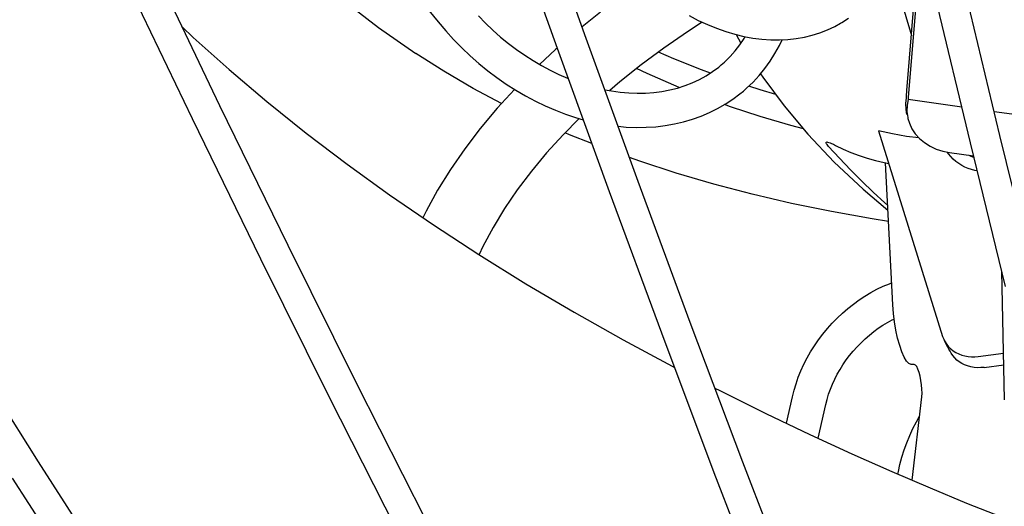
# Model space of a CAD drawing. Extents: x -1331 to 1166, y -1504 to 1037.
# Drawn here: x -90 to -38, y -246 to -221 of the extents above; entities that cross this region are included whole.
import ezdxf

# ---------------------------------------------------------------- set-up
doc = ezdxf.new("R2010")
doc.units = 0
doc.header["$LTSCALE"] = 20
doc.layers.add('DETAIL', color=5, linetype='CONTINUOUS')

msp = doc.modelspace()

# ---------------------------------------------------------------- linework, layer by layer
at = {"layer": 'DETAIL', "color": 5, "linetype": 'CONTINUOUS'}
for p, q in [((-83.491373, -201.565629), (-67.823633, -220.823148)), ((-60.046812, -221.683727), (-62.752595, -214.064733)), ((-61.553685, -222.221916), (-64.262452, -214.594491)), ((-79.30597, -225.225755), (-82.86685, -217.768988)), ((-44.011848, -217.913766), (-42.949455, -221.536771)), ((-43.18664, -224.432278), (-42.637894, -217.733285)), ((-42.540201, -217.749492), (-43.115752, -224.777204)), ((-80.747938, -225.919327), (-84.313836, -218.452028)), ((-38.294681, -226.798466), (-40.128804, -219.154582)), ((-72.81137, -219.69423), (-70.960401, -221.104923)), ((-39.850409, -227.172667), (-41.686, -219.522623)), ((-65.71454, -220.500776), (-65.337171, -220.886812)), ((-59.289451, -220.310692), (-60.25919, -221.085708)), ((-54.631471, -220.490281), (-54.153476, -220.737746)), ((-67.823633, -220.823148), (-67.428503, -221.290982)), ((-65.337171, -220.886812), (-64.947006, -221.257752)), ((-53.945744, -220.833734), (-54.727904, -221.340963)), ((-54.153476, -220.737746), (-53.674039, -220.959282)), ((-53.674039, -220.959282), (-53.193367, -221.154861)), ((-46.981158, -221.060701), (-46.672196, -220.891679)), ((-46.672196, -220.891679), (-46.614624, -220.85761)), ((-46.614624, -220.85761), (-46.262407, -220.6301)), ((-81.286939, -221.077448), (-80.704889, -221.631458)), ((-70.960401, -221.104923), (-69.005608, -222.475212)), ((-67.428503, -221.290982), (-67.016595, -221.743823)), ((-64.947006, -221.257752), (-64.54499, -221.612713)), ((-54.727904, -221.340963), (-55.969798, -222.202901)), ((-53.193367, -221.154861), (-52.711706, -221.32431)), ((-52.711706, -221.32431), (-52.231088, -221.466852)), ((-52.231088, -221.466852), (-51.753279, -221.582042)), ((-52.169089, -221.481799), (-51.910184, -221.936082)), ((-48.577883, -221.621699), (-48.160718, -221.51999)), ((-48.160718, -221.51999), (-47.75494, -221.392307)), ((-47.75494, -221.392307), (-47.361537, -221.239089)), ((-47.361537, -221.239089), (-46.981158, -221.060701)), ((-80.704889, -221.631458), (-78.814334, -223.327372)), ((-67.016595, -221.743823), (-66.58878, -222.180698)), ((-64.54499, -221.612713), (-64.132068, -221.950876)), ((-64.132068, -221.950876), (-63.709132, -222.271517)), ((-57.321264, -229.209045), (-60.046812, -221.683727)), ((-52.216853, -222.344221), (-51.968542, -222.022933)), ((-51.968542, -222.022933), (-51.740796, -221.683996)), ((-51.753279, -221.582042), (-51.279306, -221.669767)), ((-51.740796, -221.683996), (-51.688493, -221.594033)), ((-51.279306, -221.669767), (-50.810558, -221.729936)), ((-50.810558, -221.729936), (-50.347661, -221.762635)), ((-50.347661, -221.762635), (-49.891005, -221.767919)), ((-49.891005, -221.767919), (-49.442733, -221.745894)), ((-49.887695, -222.065727), (-49.74033, -221.760516)), ((-49.442733, -221.745894), (-49.005202, -221.697047)), ((-49.005202, -221.697047), (-48.577883, -221.621699)), ((-67.534785, -223.417234), (-69.005608, -222.475212)), ((-66.58878, -222.180698), (-66.146083, -222.600541)), ((-63.709132, -222.271517), (-63.277447, -222.57369)), ((-63.277447, -222.57369), (-62.838389, -222.856498)), ((-61.659718, -222.275672), (-62.499984, -223.056212)), ((-61.56388, -222.19321), (-61.659718, -222.275672)), ((-58.824975, -229.756011), (-61.553685, -222.221916)), ((-55.969798, -222.202901), (-57.151043, -223.081739)), ((-55.441553, -222.759034), (-56.24443, -222.407226)), ((-52.485016, -222.646708), (-52.216853, -222.344221)), ((-50.378728, -222.890371), (-50.122189, -222.487121)), ((-50.122189, -222.487121), (-49.887695, -222.065727)), ((-66.146083, -222.600541), (-65.689535, -223.002364)), ((-65.689535, -223.002364), (-65.220207, -223.385216)), ((-62.838389, -222.856498), (-62.392735, -223.119506)), ((-57.151043, -223.081739), (-58.271099, -223.976792)), ((-53.980943, -223.340943), (-55.441553, -222.759034)), ((-53.077752, -223.191462), (-52.944043, -223.081216)), ((-52.944043, -223.081216), (-52.772221, -222.929371)), ((-52.772221, -222.929371), (-52.485016, -222.646708)), ((-50.656402, -223.274385), (-50.378728, -222.890371)), ((-78.814334, -223.327372), (-76.831935, -225.007091)), ((-65.987268, -224.316721), (-67.534785, -223.417234)), ((-65.220207, -223.385216), (-64.739296, -223.748126)), ((-62.392735, -223.119506), (-61.941308, -223.362248)), ((-61.941308, -223.362248), (-61.4854, -223.584044)), ((-61.4854, -223.584044), (-61.026188, -223.784355)), ((-56.843463, -223.539206), (-57.392541, -223.274724)), ((-55.438889, -224.154562), (-56.843463, -223.539206)), ((-53.518457, -223.508098), (-53.980943, -223.340943)), ((-53.74043, -223.651146), (-53.400772, -223.432257)), ((-53.400772, -223.432257), (-53.077752, -223.191462)), ((-50.954798, -223.63886), (-50.656402, -223.274385)), ((-50.880109, -223.547631), (-50.76733, -223.720356)), ((-64.739296, -223.748126), (-64.247644, -224.090449)), ((-64.247644, -224.090449), (-63.746006, -224.411598)), ((-61.026188, -223.784355), (-60.981548, -223.801613)), ((-58.271099, -223.976792), (-58.802566, -224.434078)), ((-54.849092, -224.171063), (-54.465869, -224.021075)), ((-54.465869, -224.021075), (-54.09587, -223.847616)), ((-54.09587, -223.847616), (-53.74043, -223.651146)), ((-51.61167, -224.307104), (-51.273485, -223.983372)), ((-51.273485, -223.983372), (-50.954798, -223.63886)), ((-50.76733, -223.720356), (-49.644946, -225.232144)), ((-64.493379, -225.105946), (-65.987268, -224.316721)), ((-63.817012, -224.36614), (-64.724707, -225.358971)), ((-63.746006, -224.411598), (-63.235903, -224.710541)), ((-59.06903, -224.383412), (-58.720131, -224.449752)), ((-58.720131, -224.449752), (-58.264178, -224.513673)), ((-58.264178, -224.513673), (-57.812557, -224.554059)), ((-57.812557, -224.554059), (-57.366258, -224.57081)), ((-57.366258, -224.57081), (-56.925955, -224.56384)), ((-56.925955, -224.56384), (-56.492121, -224.533007)), ((-56.492121, -224.533007), (-56.066399, -224.478261)), ((-56.066399, -224.478261), (-55.650354, -224.399717)), ((-55.650354, -224.399717), (-55.244432, -224.297355)), ((-55.153416, -224.26828), (-55.438889, -224.154562)), ((-55.244432, -224.297355), (-54.849092, -224.171063)), ((-52.343509, -224.88955), (-51.968604, -224.609377)), ((-51.968604, -224.609377), (-51.779132, -224.453578)), ((-51.779132, -224.453578), (-51.61167, -224.307104)), ((-50.900441, -224.400491), (-51.503271, -224.203338)), ((-50.083721, -224.641138), (-50.900441, -224.400491)), ((-43.203028, -224.716802), (-43.199126, -224.622724)), ((-43.199126, -224.622724), (-43.193664, -224.527883)), ((-43.193664, -224.527883), (-43.18664, -224.432278)), ((-76.831935, -225.007091), (-74.763227, -226.666341)), ((-63.235903, -224.710541), (-62.718868, -224.986382)), ((-62.718868, -224.986382), (-62.195805, -225.238649)), ((-53.143974, -225.381235), (-52.735587, -225.147029)), ((-52.735587, -225.147029), (-52.343509, -224.88955)), ((-43.239964, -225.118105), (-43.205368, -224.810116)), ((-43.229825, -225.421775), (-43.239964, -225.118105)), ((-43.205368, -224.810116), (-43.203028, -224.716802)), ((-43.123127, -224.889208), (-43.17904, -225.207269)), ((-43.120916, -224.85198), (-43.123127, -224.889208)), ((-43.123127, -224.889208), (-40.303156, -225.285791)), ((-43.118457, -224.814646), (-43.120916, -224.85198)), ((-43.115752, -224.777204), (-43.118457, -224.814646)), ((-75.71908, -232.587682), (-79.30597, -225.225755)), ((-64.724707, -225.358971), (-65.610939, -226.417714)), ((-62.195805, -225.238649), (-61.66778, -225.466806)), ((-61.66778, -225.466806), (-61.135858, -225.670353)), ((-61.135858, -225.670353), (-60.600747, -225.848933)), ((-54.006153, -225.777787), (-53.567661, -225.591585)), ((-53.567661, -225.591585), (-53.143974, -225.381235)), ((-52.467295, -225.282599), (-52.776855, -225.170696)), ((-50.904955, -225.793526), (-52.467295, -225.282599)), ((-49.644946, -225.232144), (-48.392229, -226.724357)), ((-43.183583, -225.686915), (-43.229825, -225.421775)), ((-43.17904, -225.207269), (-43.186526, -225.523618)), ((-43.186526, -225.523618), (-43.144911, -225.842216)), ((-38.600176, -225.525287), (-34.475047, -226.105418)), ((-77.155784, -233.292095), (-80.747938, -225.919327)), ((-60.413925, -225.902191), (-61.256811, -226.751183)), ((-60.600747, -225.848933), (-60.198516, -225.9636)), ((-55.892826, -226.272647), (-55.403551, -226.187388)), ((-55.403551, -226.187388), (-54.925155, -226.076197)), ((-54.925155, -226.076197), (-54.45905, -225.939524)), ((-54.45905, -225.939524), (-54.006153, -225.777787)), ((-49.290358, -226.269318), (-50.904955, -225.793526)), ((-43.144911, -225.842216), (-43.130879, -225.905246)), ((-43.130879, -225.905246), (-43.056214, -226.151178)), ((-43.056214, -226.151178), (-42.921293, -226.440245)), ((-74.763227, -226.666341), (-72.613344, -228.301386)), ((-65.610939, -226.417714), (-66.428399, -227.490294)), ((-60.922111, -226.751668), (-61.155876, -226.649516)), ((-58.370893, -226.310987), (-57.937426, -226.349858)), ((-57.937426, -226.349858), (-57.414694, -226.370453)), ((-57.414694, -226.370453), (-56.89864, -226.364316)), ((-56.89864, -226.364316), (-56.391293, -226.331651)), ((-56.391293, -226.331651), (-55.892826, -226.272647)), ((-48.627129, -226.444549), (-49.290358, -226.269318)), ((-43.947309, -226.709104), (-44.671119, -226.543971)), ((-44.671119, -226.543971), (-41.305787, -237.362454)), ((-43.212167, -226.838863), (-43.947309, -226.709104)), ((-42.921293, -226.440245), (-42.742954, -226.708507)), ((-42.742954, -226.708507), (-42.523455, -226.952747)), ((-61.256811, -226.751183), (-62.125627, -227.704048)), ((-59.743631, -227.219558), (-60.922111, -226.751668)), ((-48.392229, -226.724357), (-47.008349, -228.188682)), ((-47.438123, -227.165025), (-47.434746, -227.149619)), ((-47.437817, -227.170268), (-47.438123, -227.165025)), ((-47.429807, -227.198085), (-47.437817, -227.170268)), ((-47.434746, -227.149619), (-47.419854, -227.137229)), ((-47.411861, -227.232141), (-47.429807, -227.198085)), ((-47.419854, -227.137229), (-47.392428, -227.133351)), ((-47.38471, -227.272244), (-47.411861, -227.232141)), ((-47.392428, -227.133351), (-47.35178, -227.138725)), ((-47.35178, -227.138725), (-47.297283, -227.153577)), ((-47.297283, -227.153577), (-47.228239, -227.178729)), ((-47.228239, -227.178729), (-47.144887, -227.213881)), ((-47.144887, -227.213881), (-47.047932, -227.258474)), ((-42.550652, -226.922484), (-43.212167, -226.838863)), ((-42.523455, -226.952747), (-42.265297, -227.169618)), ((-42.265297, -227.169618), (-41.967927, -227.356306)), ((-38.001883, -234.72824), (-39.850409, -227.172667)), ((-36.447728, -234.347551), (-38.294681, -226.798466)), ((-66.428399, -227.490294), (-67.176642, -228.575876)), ((-62.125627, -227.704048), (-62.92949, -228.669249)), ((-47.34856, -227.318078), (-47.38471, -227.272244)), ((-47.304141, -227.36923), (-47.34856, -227.318078)), ((-46.732836, -227.988006), (-47.304141, -227.36923)), ((-47.047932, -227.258474), (-46.938094, -227.31421)), ((-46.938094, -227.31421), (-46.536982, -227.509336)), ((-46.536982, -227.509336), (-46.125707, -227.686489)), ((-46.125707, -227.686489), (-45.703911, -227.845757)), ((-41.967927, -227.356306), (-41.642769, -227.507995)), ((-41.642769, -227.507995), (-41.302463, -227.618211)), ((-41.302463, -227.618211), (-40.942796, -227.689111)), ((-40.991259, -227.760926), (-41.055516, -227.666891)), ((-40.942796, -227.689111), (-39.68063, -227.866614)), ((-57.23384, -228.146791), (-57.776801, -227.951292)), ((-55.308132, -228.773833), (-57.23384, -228.146791)), ((-47.008349, -228.188682), (-45.492602, -229.618157)), ((-46.150142, -228.595316), (-46.732836, -227.988006)), ((-45.703911, -227.845757), (-45.272666, -227.986873)), ((-45.272666, -227.986873), (-44.832839, -228.109586)), ((-44.832839, -228.109586), (-44.384684, -228.213928)), ((-44.384684, -228.213928), (-44.137148, -228.260652)), ((-43.927782, -235.708491), (-44.310574, -228.227916)), ((-40.875793, -227.902003), (-40.991259, -227.760926)), ((-40.748391, -228.034125), (-40.875793, -227.902003)), ((-40.611287, -228.155206), (-40.748391, -228.034125)), ((-40.463996, -228.265723), (-40.611287, -228.155206)), ((-40.305935, -228.366059), (-40.463996, -228.265723)), ((-39.921873, -227.832687), (-39.827793, -227.883608)), ((-39.827793, -227.883608), (-39.65823, -227.958173)), ((-72.613344, -228.301386), (-70.382989, -229.912237)), ((-67.176642, -228.575876), (-67.854635, -229.672602)), ((-62.92949, -228.669249), (-63.667731, -229.646163)), ((-53.333433, -229.353027), (-55.308132, -228.773833)), ((-45.5546, -229.192567), (-46.150142, -228.595316)), ((-40.139644, -228.454412), (-40.305935, -228.366059)), ((-39.966525, -228.529301), (-40.139644, -228.454412)), ((-39.789413, -228.590151), (-39.966525, -228.529301)), ((-39.612024, -228.635763), (-39.789413, -228.590151)), ((-39.487199, -228.657234), (-39.612024, -228.635763)), ((-54.576666, -236.638719), (-57.321264, -229.209045)), ((-44.950585, -229.77554), (-45.5546, -229.192567)), ((-67.854635, -229.672602), (-68.461797, -230.778934)), ((-63.667731, -229.646163), (-64.339397, -230.633824)), ((-56.07702, -237.194832), (-58.824975, -229.756011)), ((-51.313339, -229.883926), (-53.333433, -229.353027)), ((-45.492602, -229.618157), (-44.182977, -230.721445)), ((-44.341178, -230.341115), (-44.950585, -229.77554)), ((-70.382989, -229.912237), (-68.0723, -231.497522)), ((-49.251511, -230.366068), (-51.313339, -229.883926)), ((-68.461797, -230.778934), (-68.625018, -231.11832)), ((-64.339397, -230.633824), (-64.944107, -231.632199)), ((-47.152141, -230.798899), (-49.251511, -230.366068)), ((-45.019456, -231.181928), (-47.152141, -230.798899)), ((-44.195802, -230.470802), (-44.341178, -230.341115)), ((-44.152584, -231.31538), (-45.019456, -231.181928)), ((-68.0723, -231.497522), (-65.687096, -233.054461)), ((-64.944107, -231.632199), (-65.481275, -232.641306)), ((-72.10712, -239.852847), (-75.71908, -232.587682)), ((-65.481275, -232.641306), (-65.674737, -233.062142)), ((-73.538295, -240.568429), (-77.155784, -233.292095)), ((-65.687096, -233.054461), (-63.216303, -234.58999)), ((-38.060833, -240.699542), (-38.196363, -233.933331)), ((-63.216303, -234.58999), (-60.683856, -236.087166)), ((-45.078743, -235.054844), (-44.759162, -234.883002)), ((-44.759162, -234.883002), (-44.434871, -234.727565)), ((-44.434871, -234.727565), (-44.106796, -234.589034)), ((-44.106796, -234.589034), (-43.987306, -234.545278)), ((-46.001212, -235.663908), (-45.700672, -235.445888)), ((-45.700672, -235.445888), (-45.392822, -235.242624)), ((-45.392822, -235.242624), (-45.078743, -235.054844)), ((-46.57656, -236.14119), (-46.293396, -235.89587)), ((-46.293396, -235.89587), (-46.001212, -235.663908)), ((-43.89353, -236.152673), (-43.927782, -235.708491)), ((-60.683856, -236.087166), (-58.106654, -237.539586)), ((-47.112874, -236.669195), (-46.849971, -236.399208)), ((-46.849971, -236.399208), (-46.57656, -236.14119)), ((-44.20569, -236.629195), (-43.957635, -236.494919)), ((-43.957635, -236.494919), (-43.857396, -236.446562)), ((-43.839498, -236.592127), (-43.89353, -236.152673)), ((-88.845026, -243.954993), (-93.284677, -236.897611)), ((-51.813739, -243.970814), (-54.576666, -236.638719)), ((-47.604274, -237.242072), (-47.364555, -236.950422)), ((-47.364555, -236.950422), (-47.112874, -236.669195)), ((-44.927268, -237.108712), (-44.691356, -236.936568)), ((-44.691356, -236.936568), (-44.450595, -236.776591)), ((-44.450595, -236.776591), (-44.20569, -236.629195)), ((-43.764218, -237.034444), (-43.839498, -236.592127)), ((-43.672099, -237.456847), (-43.764218, -237.034444)), ((-58.106654, -237.539586), (-55.53308, -238.924084)), ((-53.310527, -244.536456), (-56.07702, -237.194832)), ((-48.045065, -237.85329), (-47.831304, -237.543274)), ((-47.831304, -237.543274), (-47.604274, -237.242072)), ((-45.598096, -237.692846), (-45.381528, -237.487534)), ((-45.381528, -237.487534), (-45.157637, -237.292593)), ((-45.157637, -237.292593), (-44.927268, -237.108712)), ((-43.565592, -237.842916), (-43.672099, -237.456847)), ((-41.305787, -237.362454), (-41.25088, -237.510765)), ((-41.25088, -237.510765), (-41.210297, -237.596262)), ((-48.245012, -238.171407), (-48.045065, -237.85329)), ((-46.00616, -238.131668), (-45.80656, -237.907816)), ((-45.80656, -237.907816), (-45.598096, -237.692846)), ((-43.449102, -238.181164), (-43.565592, -237.842916)), ((-41.210297, -237.596262), (-41.180156, -237.651614)), ((-41.154957, -237.702527), (-41.210206, -237.596214)), ((-41.180156, -237.651614), (-41.093035, -237.785946)), ((-41.096941, -237.811952), (-41.154957, -237.702527)), ((-41.037803, -237.921287), (-41.096941, -237.811952)), ((-41.093035, -237.785946), (-40.991259, -237.910923)), ((-40.977543, -238.030528), (-41.037803, -237.921287)), ((-40.991259, -237.910923), (-40.875793, -238.024239)), ((-40.916159, -238.139668), (-40.977543, -238.030528)), ((-40.875793, -238.024239), (-40.748391, -238.125247)), ((-48.600715, -238.82783), (-48.430435, -238.496591)), ((-48.430435, -238.496591), (-48.245012, -238.171407)), ((-46.54521, -238.848718), (-46.376132, -238.602969)), ((-46.376132, -238.602969), (-46.196225, -238.363643)), ((-46.196225, -238.363643), (-46.00616, -238.131668)), ((-43.326332, -238.456744), (-43.449102, -238.181164)), ((-43.201838, -238.663316), (-43.326332, -238.456744)), ((-40.855715, -238.245138), (-40.916159, -238.139668)), ((-40.773672, -238.370499), (-40.855702, -238.245131)), ((-40.673316, -238.492877), (-40.773672, -238.370499)), ((-40.748391, -238.125247), (-40.611287, -238.21241)), ((-40.55917, -238.60378), (-40.673316, -238.492877)), ((-40.611287, -238.21241), (-40.463996, -238.286089)), ((-40.432976, -238.702575), (-40.55917, -238.60378)), ((-40.463996, -238.286089), (-40.305935, -238.346516)), ((-40.305935, -238.346516), (-40.139644, -238.39253)), ((-40.139644, -238.39253), (-39.966525, -238.422989)), ((-39.966525, -238.422989), (-39.789413, -238.438061)), ((-39.789413, -238.438061), (-39.612024, -238.437508)), ((-39.612024, -238.437508), (-39.433117, -238.421409)), ((-39.433117, -238.421409), (-38.109948, -238.247525)), ((-55.53308, -238.924084), (-55.399458, -238.992922)), ((-48.755333, -239.164195), (-48.600715, -238.82783)), ((-46.848579, -239.355736), (-46.702833, -239.099899)), ((-46.702833, -239.099899), (-46.54521, -238.848718)), ((-43.082133, -238.788178), (-43.201838, -238.663316)), ((-42.965045, -238.835564), (-43.082133, -238.788178)), ((-42.795863, -238.839654), (-42.965045, -238.835564)), ((-42.733807, -238.870923), (-42.795863, -238.839654)), ((-42.671462, -238.950058), (-42.733807, -238.870923)), ((-42.607122, -239.081162), (-42.671462, -238.950058)), ((-42.545905, -239.251927), (-42.607122, -239.081162)), ((-40.296951, -238.787763), (-40.432976, -238.702575)), ((-40.150615, -238.859694), (-40.296951, -238.787763)), ((-39.993387, -238.918596), (-40.150615, -238.859694)), ((-39.827793, -238.963334), (-39.993387, -238.918596)), ((-39.65522, -238.992794), (-39.827793, -238.963334)), ((-39.478502, -239.007146), (-39.65522, -238.992794)), ((-39.301346, -239.006165), (-39.478502, -239.007146)), ((-39.122515, -238.989927), (-39.301346, -239.006165)), ((-39.122515, -238.989927), (-38.097775, -238.85526)), ((-49.015681, -239.848425), (-48.893815, -239.50475)), ((-48.893815, -239.50475), (-48.755333, -239.164195)), ((-47.102783, -239.877971), (-46.982035, -239.615401)), ((-46.982035, -239.615401), (-46.848579, -239.355736)), ((-42.491581, -239.455858), (-42.545905, -239.251927)), ((-42.446495, -239.679617), (-42.491581, -239.455858)), ((-68.471038, -247.019359), (-72.10712, -239.852847)), ((-53.277633, -240.086018), (-53.02772, -240.214765)), ((-49.120507, -240.1941), (-49.015681, -239.848425)), ((-47.304794, -240.408131), (-47.21046, -240.142497)), ((-47.21046, -240.142497), (-47.102783, -239.877971)), ((-42.414, -239.912027), (-42.446495, -239.679617)), ((-42.39485, -240.140122), (-42.414, -239.912027)), ((-42.391151, -240.345127), (-42.39485, -240.140122)), ((-69.896404, -247.746444), (-73.538295, -240.568429)), ((-53.02772, -240.214765), (-50.60097, -241.415753)), ((-49.522969, -241.92931), (-49.208009, -240.540935)), ((-49.208009, -240.540935), (-49.120507, -240.1941)), ((-47.452505, -240.939179), (-47.385554, -240.674035)), ((-47.385554, -240.674035), (-47.304794, -240.408131)), ((-42.902287, -244.927571), (-42.402201, -240.5333)), ((-42.402201, -240.5333), (-42.391151, -240.345127)), ((-47.855679, -242.716414), (-47.452505, -240.939179)), ((-50.60097, -241.415753), (-48.287696, -242.51779)), ((-42.682998, -241.850713), (-42.518958, -241.559246)), ((-43.037009, -242.580526), (-42.86766, -242.212422)), ((-42.86766, -242.212422), (-42.682998, -241.850713)), ((-48.287696, -242.51779), (-46.079825, -243.53288)), ((-43.19042, -242.953817), (-43.037009, -242.580526)), ((-43.327345, -243.33118), (-43.19042, -242.953817)), ((-46.079825, -243.53288), (-43.972291, -244.468418)), ((-43.549436, -244.092611), (-43.447191, -243.711243)), ((-43.447191, -243.711243), (-43.327345, -243.33118)), ((-84.375707, -250.912381), (-88.845026, -243.954993)), ((-49.033207, -251.203417), (-51.813739, -243.970814)), ((-43.633696, -244.4742), (-43.549436, -244.092611)), ((-85.718927, -251.781907), (-90.196397, -244.811796)), ((-50.526207, -251.778984), (-53.310527, -244.536456)), ((-43.972291, -244.468418), (-41.966522, -245.32912)), ((-43.659044, -244.602837), (-43.633696, -244.4742)), ((-41.966522, -245.32912), (-40.045831, -246.126011)), ((-40.045831, -246.126011), (-38.212014, -246.860645))]:
    msp.add_line(p, q, dxfattribs=at)

doc.saveas('drawing.dxf')
